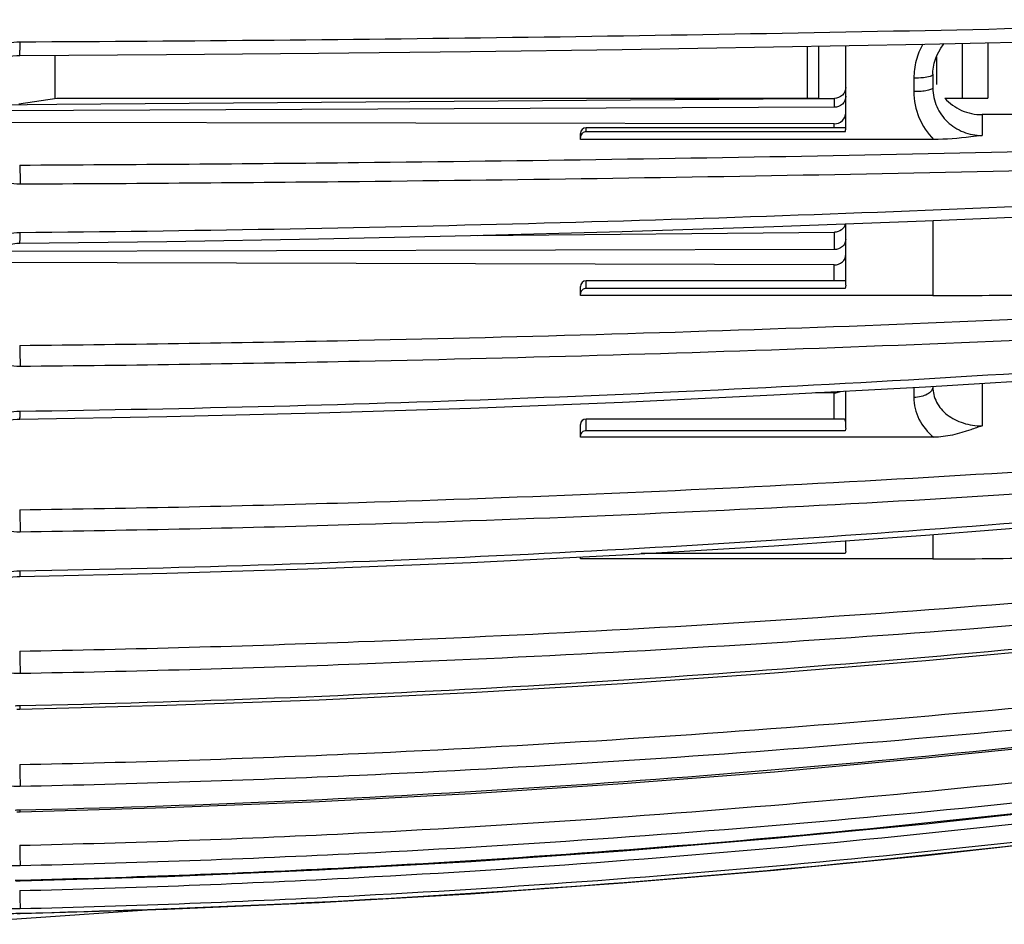
# Model space of a CAD drawing. Units: millimetres. Extents: x 0 to 841, y 0 to 594.
# Drawn here: x 739 to 765, y 237 to 261 of the extents above; entities that cross this region are included whole.
import ezdxf

# ---------------------------------------------------------------- set-up
doc = ezdxf.new("R2010")
doc.units = ezdxf.units.MM
doc.header["$LTSCALE"] = 46.255
doc.layers.get('0').update_dxf_attribs({"linetype": 'CONTINUOUS'})
doc.layers.add('A_STD', color=7, linetype='CONTINUOUS')

msp = doc.modelspace()

# ---------------------------------------------------------------- linework, layer by layer
at = {"color": 7, "linetype": 'Continuous'}
for p, q in [((760.192, 260.486), (760.192, 259.117)), ((760.492, 260.492), (760.492, 259.117)), ((761.212, 258.318), (761.212, 260.506)), ((763.012, 259.644), (763.012, 259.289)), ((763.512, 259.748), (763.516, 259.83)), ((763.512, 259.748), (763.512, 259.391)), ((763.512, 259.391), (763.512, 259.377)), ((740.392, 259.117), (760.492, 259.117)), ((760.914, 258.877), (738.113, 258.782)), ((777.749, 258.708), (764.812, 258.683)), ((764.812, 258.683), (764.812, 258.133)), ((760.912, 258.44), (738.187, 258.474)), ((761.206, 258.339), (754.362, 258.339)), ((754.362, 258.232), (754.362, 258.339)), ((760.912, 258.339), (760.912, 258.44)), ((754.212, 258.114), (754.212, 258.189)), ((754.212, 258.027), (754.212, 258.108)), ((761.199, 258.232), (754.362, 258.232)), ((763.534, 258.027), (754.212, 258.027)), ((761.212, 254.183), (761.212, 255.801)), ((763.512, 255.888), (763.512, 253.913)), ((760.914, 255.123), (738.68, 255.071)), ((760.912, 254.719), (738.364, 254.784)), ((760.912, 254.298), (760.912, 254.719)), ((761.191, 254.298), (754.362, 254.298)), ((754.362, 254.1), (754.362, 254.298)), ((761.193, 254.298), (761.191, 254.298)), ((754.212, 253.913), (754.212, 254.148)), ((763.512, 253.913), (754.212, 253.913)), ((761.198, 254.1), (754.362, 254.1)), ((764.812, 251.598), (764.812, 250.473)), ((760.912, 251.345), (760.418, 251.347)), ((760.912, 250.654), (760.912, 251.345)), ((761.212, 250.412), (761.212, 251.39)), ((763.012, 251.488), (763.012, 251.224)), ((763.512, 251.517), (763.512, 251.505)), ((754.212, 250.504), (754.212, 250.511)), ((761.151, 250.654), (754.362, 250.654)), ((754.362, 250.342), (754.362, 250.654)), ((754.212, 250.173), (754.212, 250.504)), ((761.199, 250.342), (754.362, 250.342)), ((763.534, 250.173), (754.212, 250.173)), ((761.212, 247.165), (761.212, 247.443)), ((763.512, 247.604), (763.512, 246.965)), ((754.212, 246.965), (754.212, 247.018)), ((763.512, 246.965), (754.212, 246.965)), ((761.198, 247.103), (755.812, 247.103)), ((739.339, 243.001), (739.42, 243.004)), ((739.339, 240.289), (739.421, 240.292)), ((743.155, 237.722), (737.299, 237.325)), ((739.346, 237.606), (739.422, 237.608)), ((739.422, 237.608), (739.422, 237.609))]:
    msp.add_line(p, q, dxfattribs=at)
for points in [[(739.414, 260.246), (743.289, 260.269), (747.299, 260.303), (751.306, 260.348), (755.309, 260.404), (759.307, 260.469), (763.3, 260.546), (767.287, 260.632), (771.267, 260.729), (775.09, 260.833)], [(763.58, 260.143), (763.619, 260.243), (763.667, 260.34), (763.722, 260.433), (763.786, 260.522), (763.816, 260.557)], [(738.128, 259.156), (738.15, 259.261), (738.18, 259.365), (738.22, 259.466), (738.268, 259.564), (738.325, 259.658), (738.389, 259.747), (738.461, 259.831), (738.54, 259.908), (738.626, 259.978), (738.716, 260.041), (738.812, 260.097), (738.912, 260.143), (739.015, 260.182), (739.12, 260.211), (739.227, 260.232), (739.335, 260.243), (739.414, 260.246)], [(763.516, 259.83), (763.528, 259.935), (763.55, 260.04), (763.58, 260.143)], [(739.416, 255.292), (743.292, 255.337), (747.303, 255.405), (751.311, 255.492), (755.315, 255.601), (759.314, 255.73), (763.308, 255.88), (767.295, 256.05), (771.276, 256.24), (775.101, 256.443)], [(738.183, 254.467), (738.224, 254.561), (738.273, 254.653), (738.33, 254.741), (738.395, 254.824), (738.468, 254.902), (738.547, 254.974), (738.633, 255.04), (738.723, 255.099), (738.819, 255.151), (738.919, 255.195), (739.021, 255.231), (739.126, 255.259), (739.233, 255.278), (739.341, 255.289), (739.416, 255.292)], [(739.418, 250.651), (743.294, 250.717), (747.306, 250.815), (751.315, 250.943), (755.32, 251.1), (759.32, 251.288), (763.315, 251.505), (767.304, 251.752), (771.285, 252.029), (775.111, 252.323)], [(738.112, 249.58), (738.117, 249.665), (738.131, 249.752), (738.154, 249.838), (738.187, 249.923), (738.228, 250.006), (738.278, 250.086), (738.336, 250.163), (738.402, 250.236), (738.475, 250.305), (738.555, 250.369), (738.64, 250.427), (738.731, 250.479), (738.826, 250.525), (738.925, 250.564), (739.027, 250.596), (739.131, 250.62), (739.237, 250.638), (739.345, 250.648), (739.418, 250.651)], [(739.419, 246.502), (743.296, 246.586), (747.309, 246.711), (751.319, 246.873), (755.325, 247.074), (759.326, 247.312), (763.321, 247.589), (767.311, 247.903), (771.293, 248.256), (775.12, 248.63)], [(738.112, 245.626), (738.118, 245.696), (738.132, 245.763), (738.156, 245.831), (738.188, 245.897), (738.23, 245.964), (738.28, 246.029), (738.338, 246.092), (738.404, 246.152), (738.477, 246.209), (738.555, 246.261), (738.64, 246.309), (738.729, 246.353), (738.823, 246.391), (738.92, 246.424), (739.022, 246.452), (739.126, 246.474), (739.233, 246.489), (739.343, 246.499), (739.419, 246.502)], [(739.42, 243.004), (743.298, 243.103), (747.312, 243.25), (751.322, 243.441), (755.328, 243.677), (759.33, 243.957), (763.326, 244.283), (767.317, 244.652), (771.3, 245.067), (775.127, 245.507)], [(739.421, 240.292), (743.3, 240.402), (747.314, 240.565), (751.325, 240.777), (755.331, 241.039), (759.333, 241.351), (763.33, 241.713), (767.321, 242.124), (771.305, 242.584), (775.132, 243.074)], [(739.422, 238.47), (743.301, 238.587), (747.315, 238.759), (751.326, 238.985), (755.333, 239.263), (759.336, 239.594), (763.333, 239.978), (767.323, 240.414), (771.308, 240.903), (775.135, 241.423)], [(739.422, 237.608), (743.301, 237.727), (747.315, 237.903), (751.326, 238.133), (755.334, 238.417), (759.336, 238.754), (763.333, 239.145), (767.324, 239.59), (771.309, 240.089), (775.136, 240.619)], [(739.422, 237.608), (743.288, 237.726), (747.303, 237.902), (751.314, 238.132), (755.321, 238.416), (759.324, 238.753), (763.321, 239.144), (767.312, 239.589), (771.296, 240.087)], [(739.307, 238.466), (739.4, 238.47), (739.422, 238.47)]]:
    msp.add_lwpolyline(points, dxfattribs=at)
for centre, radius, start, end in [((754.362, 258.189), 0.15, 90, 180), ((760.928, 258.318), 0.285, 342.4623, 359.9399), ((754.367, 258.081), 0.155, 172.1673, 179.9829), ((754.362, 254.148), 0.15, 90, 180), ((754.346, 253.959), 0.134, 171.5754, 179.9773), ((754.362, 250.504), 0.15, 90, 177.2526), ((739.477, 240.345), 2.744, 91.1571, 93.7969), ((739.506, 236.565), 3.771, 91.2829, 93.205), ((739.574, 232.063), 6.423, 91.3599, 92.4873)]:
    msp.add_arc(centre, radius, start, end, dxfattribs=at)
for points, knots in [([(775.136, 261.187), (772.173, 261.103), (760.27, 260.8), (748.364, 260.639), (739.422, 260.596)], [0, 0, 0, 0, 0.248981, 1, 1, 1, 1]), ([(739.422, 260.596), (739.199, 260.595), (738.749, 260.503), (738.184, 260.116), (737.808, 259.549), (737.72, 259.103), (737.72, 258.883)], [0, 0, 0, 0, 0.251402, 0.502396, 0.752125, 1, 1, 1, 1]), ([(739.414, 260.246), (739.416, 260.246), (739.415, 260.259), (739.419, 260.274), (739.419, 260.308), (739.42, 260.349), (739.421, 260.401), (739.422, 260.485), (739.422, 260.551), (739.422, 260.596)], [0, 0, 0, 0, 0.019141, 0.074618, 0.164702, 0.286485, 0.43613, 0.608993, 1, 1, 1, 1]), ([(763.249, 260.544), (763.172, 260.408), (763.053, 260.114), (763.012, 259.8), (763.012, 259.644)], [0, 0, 0, 0, 0.501096, 1, 1, 1, 1]), ([(763.445, 259.691), (763.386, 259.672), (763.241, 259.651), (763.096, 259.644), (763.012, 259.644)], [0, 0, 0, 0, 0.426405, 1, 1, 1, 1]), ([(763.512, 259.738), (763.512, 259.728), (763.488, 259.705), (763.463, 259.697), (763.445, 259.691)], [0, 0, 0, 0, 0.350675, 1, 1, 1, 1]), ([(763.512, 259.391), (763.512, 259.373), (763.474, 259.35), (763.425, 259.332), (763.333, 259.31), (763.195, 259.294), (763.076, 259.289), (763.012, 259.289)], [0, 0, 0, 0, 0.103984, 0.198555, 0.32094, 0.633896, 1, 1, 1, 1]), ([(763.512, 259.377), (763.514, 259.213), (763.585, 258.882), (763.877, 258.468), (764.308, 258.196), (764.645, 258.133), (764.812, 258.133)], [0, 0, 0, 0, 0.247763, 0.495645, 0.746351, 1, 1, 1, 1]), ([(761.212, 259.168), (761.212, 259.093), (761.147, 258.937), (760.99, 258.877), (760.914, 258.877)], [0, 0, 0, 0, 0.495082, 1, 1, 1, 1]), ([(763.012, 259.289), (763.012, 259.057), (763.104, 258.588), (763.37, 258.191), (763.534, 258.027)], [0, 0, 0, 0, 0.499634, 1, 1, 1, 1]), ([(763.829, 259.117), (763.95, 258.981), (764.257, 258.758), (764.628, 258.683), (764.812, 258.683)], [0, 0, 0, 0, 0.497259, 1, 1, 1, 1]), ([(760.912, 258.44), (760.989, 258.44), (761.146, 258.499), (761.212, 258.656), (761.212, 258.73)], [0, 0, 0, 0, 0.505896, 1, 1, 1, 1]), ([(737.72, 258.527), (737.72, 258.309), (737.807, 257.868), (738.185, 257.31), (738.752, 256.939), (739.2, 256.854), (739.422, 256.855)], [0, 0, 0, 0, 0.248044, 0.496348, 0.746908, 1, 1, 1, 1]), ([(754.362, 258.232), (754.327, 258.232), (754.254, 258.205), (754.219, 258.136), (754.214, 258.102)], [0, 0, 0, 0, 0.504637, 1, 1, 1, 1]), ([(764.812, 258.133), (764.713, 258.121), (764.289, 258.068), (763.862, 258.027), (763.534, 258.027)], [0, 0, 0, 0, 0.234507, 1, 1, 1, 1]), ([(739.412, 257.353), (742.394, 257.367), (754.285, 257.458), (766.174, 257.689), (775.079, 257.942)], [0, 0, 0, 0, 0.250804, 1, 1, 1, 1]), ([(739.412, 257.353), (739.415, 257.332), (739.417, 257.271), (739.422, 257.105), (739.422, 256.96), (739.422, 256.855)], [0, 0, 0, 0, 0.128356, 0.366036, 1, 1, 1, 1]), ([(739.422, 256.855), (742.408, 256.869), (754.314, 256.96), (766.219, 257.189), (775.136, 257.441)], [0, 0, 0, 0, 0.250804, 1, 1, 1, 1]), ([(775.136, 256.721), (772.173, 256.556), (760.277, 255.964), (748.366, 255.649), (739.422, 255.566)], [0, 0, 0, 0, 0.249103, 1, 1, 1, 1]), ([(739.422, 255.566), (739.199, 255.564), (738.753, 255.474), (738.189, 255.107), (737.811, 254.567), (737.72, 254.14), (737.72, 253.931)], [0, 0, 0, 0, 0.257401, 0.51141, 0.759022, 1, 1, 1, 1]), ([(739.416, 255.292), (739.418, 255.292), (739.417, 255.302), (739.42, 255.313), (739.42, 255.338), (739.421, 255.37), (739.421, 255.41), (739.422, 255.476), (739.422, 255.529), (739.422, 255.566)], [0, 0, 0, 0, 0.018513, 0.071662, 0.158404, 0.276858, 0.424112, 0.597023, 1, 1, 1, 1]), ([(761.212, 255.394), (761.212, 255.359), (761.196, 255.286), (761.107, 255.165), (760.989, 255.123), (760.914, 255.123)], [0, 0, 0, 0, 0.241216, 0.488532, 1, 1, 1, 1]), ([(760.912, 254.719), (760.988, 254.719), (761.106, 254.76), (761.196, 254.88), (761.212, 254.953), (761.212, 254.988)], [0, 0, 0, 0, 0.513234, 0.760042, 1, 1, 1, 1]), ([(763.512, 253.913), (764.504, 253.913), (768.464, 253.935), (772.423, 254.048), (775.388, 254.184)], [0, 0, 0, 0, 0.250482, 1, 1, 1, 1]), ([(754.362, 254.1), (754.327, 254.1), (754.256, 254.076), (754.219, 254.011), (754.214, 253.978)], [0, 0, 0, 0, 0.516501, 1, 1, 1, 1]), ([(739.412, 252.597), (742.395, 252.624), (754.289, 252.803), (766.179, 253.253), (775.079, 253.747)], [0, 0, 0, 0, 0.250719, 1, 1, 1, 1]), ([(737.72, 253.603), (737.72, 253.398), (737.808, 252.979), (738.191, 252.459), (738.758, 252.12), (739.2, 252.046), (739.422, 252.048)], [0, 0, 0, 0, 0.241097, 0.485814, 0.739111, 1, 1, 1, 1]), ([(739.422, 252.048), (742.408, 252.075), (754.318, 252.253), (766.225, 252.704), (775.136, 253.197)], [0, 0, 0, 0, 0.25072, 1, 1, 1, 1]), ([(739.412, 252.597), (739.417, 252.52), (739.42, 252.337), (739.422, 252.154), (739.422, 252.048)], [0, 0, 0, 0, 0.418975, 1, 1, 1, 1]), ([(775.095, 252.526), (772.137, 252.287), (760.262, 251.43), (748.359, 250.974), (739.422, 250.853)], [0, 0, 0, 0, 0.249287, 1, 1, 1, 1]), ([(760.912, 251.345), (760.927, 251.345), (760.983, 251.348), (761.038, 251.364), (761.075, 251.383)], [0, 0, 0, 0, 0.255027, 1, 1, 1, 1]), ([(763.512, 251.505), (763.512, 251.467), (763.478, 251.382), (763.36, 251.294), (763.199, 251.237), (763.077, 251.224), (763.012, 251.224)], [0, 0, 0, 0, 0.183602, 0.411496, 0.690263, 1, 1, 1, 1]), ([(763.512, 251.505), (763.512, 251.366), (763.584, 251.077), (763.886, 250.735), (764.316, 250.521), (764.644, 250.473), (764.812, 250.473)], [0, 0, 0, 0, 0.227609, 0.465908, 0.725022, 1, 1, 1, 1]), ([(763.012, 251.224), (763.012, 251.028), (763.109, 250.621), (763.376, 250.303), (763.534, 250.173)], [0, 0, 0, 0, 0.488409, 1, 1, 1, 1]), ([(739.422, 250.853), (739.2, 250.85), (738.76, 250.768), (738.198, 250.436), (737.815, 249.946), (737.72, 249.55), (737.72, 249.36)], [0, 0, 0, 0, 0.268289, 0.527485, 0.771074, 1, 1, 1, 1]), ([(739.418, 250.651), (739.419, 250.651), (739.418, 250.658), (739.42, 250.666), (739.42, 250.684), (739.421, 250.707), (739.422, 250.737), (739.422, 250.786), (739.422, 250.826), (739.422, 250.853)], [0, 0, 0, 0, 0.017868, 0.069057, 0.153245, 0.268892, 0.414311, 0.587243, 1, 1, 1, 1]), ([(761.207, 250.586), (761.206, 250.596), (761.204, 250.614), (761.196, 250.638), (761.177, 250.653), (761.16, 250.654), (761.151, 250.654)], [0, 0, 0, 0, 0.302336, 0.533277, 0.734179, 1, 1, 1, 1]), ([(754.362, 250.342), (754.324, 250.342), (754.25, 250.32), (754.212, 250.249), (754.212, 250.217)], [0, 0, 0, 0, 0.539242, 1, 1, 1, 1]), ([(764.812, 250.473), (764.713, 250.439), (764.301, 250.293), (763.867, 250.173), (763.534, 250.173)], [0, 0, 0, 0, 0.240247, 1, 1, 1, 1]), ([(739.412, 248.26), (742.395, 248.3), (754.295, 248.559), (766.187, 249.215), (775.079, 249.932)], [0, 0, 0, 0, 0.250592, 1, 1, 1, 1]), ([(739.422, 247.681), (742.409, 247.722), (754.325, 247.981), (766.233, 248.636), (775.136, 249.354)], [0, 0, 0, 0, 0.250593, 1, 1, 1, 1]), ([(737.72, 249.058), (737.72, 248.874), (737.812, 248.491), (738.202, 248.031), (738.767, 247.74), (739.201, 247.678), (739.422, 247.681)], [0, 0, 0, 0, 0.228472, 0.467623, 0.726186, 1, 1, 1, 1]), ([(775.106, 248.769), (772.148, 248.465), (760.28, 247.376), (748.365, 246.793), (739.422, 246.64)], [0, 0, 0, 0, 0.249501, 1, 1, 1, 1]), ([(739.412, 248.26), (739.414, 248.221), (739.42, 248.028), (739.422, 247.835), (739.422, 247.681)], [0, 0, 0, 0, 0.201493, 1, 1, 1, 1]), ([(763.512, 246.965), (764.504, 246.965), (768.467, 247.007), (772.427, 247.215), (775.388, 247.466)], [0, 0, 0, 0, 0.250304, 1, 1, 1, 1]), ([(739.422, 246.64), (739.2, 246.637), (738.769, 246.565), (738.212, 246.281), (737.823, 245.862), (737.72, 245.51), (737.72, 245.346)], [0, 0, 0, 0, 0.284549, 0.551644, 0.789354, 1, 1, 1, 1]), ([(739.412, 244.533), (742.395, 244.584), (754.303, 244.914), (766.197, 245.748), (775.079, 246.66)], [0, 0, 0, 0, 0.250443, 1, 1, 1, 1]), ([(739.419, 246.502), (739.42, 246.502), (739.42, 246.507), (739.421, 246.512), (739.421, 246.524), (739.422, 246.547), (739.422, 246.587), (739.422, 246.621), (739.422, 246.64)], [0, 0, 0, 0, 0.017401, 0.067223, 0.149207, 0.262723, 0.579619, 1, 1, 1, 1]), ([(739.422, 243.948), (742.409, 243.999), (754.332, 244.329), (766.242, 245.163), (775.136, 246.075)], [0, 0, 0, 0, 0.250444, 1, 1, 1, 1]), ([(775.117, 245.592), (772.159, 245.235), (760.297, 243.954), (748.371, 243.269), (739.422, 243.089)], [0, 0, 0, 0, 0.249713, 1, 1, 1, 1]), ([(737.72, 245.095), (737.72, 245.016), (737.742, 244.857), (737.878, 244.548), (738.219, 244.221), (738.778, 243.991), (739.202, 243.944), (739.422, 243.948)], [0, 0, 0, 0, 0.104038, 0.210426, 0.441781, 0.708311, 1, 1, 1, 1]), ([(739.412, 244.533), (739.414, 244.488), (739.419, 244.293), (739.422, 244.098), (739.422, 243.948)], [0, 0, 0, 0, 0.233177, 1, 1, 1, 1]), ([(739.412, 241.539), (742.395, 241.599), (754.31, 241.987), (766.206, 242.97), (775.079, 244.041)], [0, 0, 0, 0, 0.250293, 1, 1, 1, 1]), ([(739.422, 240.97), (742.409, 241.03), (754.34, 241.418), (766.251, 242.401), (775.136, 243.473)], [0, 0, 0, 0, 0.250294, 1, 1, 1, 1]), ([(739.42, 243.004), (739.422, 243.004), (739.42, 243.011), (739.422, 243.017), (739.422, 243.032), (739.422, 243.056), (739.422, 243.077), (739.422, 243.089)], [0, 0, 0, 0, 0.065286, 0.145897, 0.258365, 0.573791, 1, 1, 1, 1]), ([(775.136, 243.118), (772.178, 242.721), (760.318, 241.298), (748.379, 240.535), (739.422, 240.335)], [0, 0, 0, 0, 0.249893, 1, 1, 1, 1]), ([(739.412, 239.41), (742.396, 239.477), (754.317, 239.908), (766.214, 241), (775.079, 242.188)], [0, 0, 0, 0, 0.250168, 1, 1, 1, 1]), ([(737.72, 241.841), (737.72, 241.78), (737.743, 241.652), (737.845, 241.476), (738.006, 241.322), (738.307, 241.14), (738.788, 240.996), (739.203, 240.965), (739.422, 240.97)], [0, 0, 0, 0, 0.088485, 0.1823, 0.287212, 0.406182, 0.684744, 1, 1, 1, 1]), ([(739.412, 241.539), (739.414, 241.489), (739.418, 241.299), (739.422, 241.109), (739.422, 240.97)], [0, 0, 0, 0, 0.265567, 1, 1, 1, 1]), ([(739.422, 238.878), (742.409, 238.944), (754.346, 239.376), (766.259, 240.469), (775.136, 241.658)], [0, 0, 0, 0, 0.250169, 1, 1, 1, 1]), ([(775.136, 241.439), (766.265, 240.176), (754.35, 239.014), (742.409, 238.555), (739.422, 238.484)], [0, 0, 0, 0, 0.749916, 1, 1, 1, 1]), ([(739.412, 238.215), (742.396, 238.286), (754.321, 238.744), (766.219, 239.904), (775.079, 241.165)], [0, 0, 0, 0, 0.250084, 1, 1, 1, 1]), ([(739.422, 237.741), (742.409, 237.811), (754.35, 238.27), (766.265, 239.431), (775.136, 240.694)], [0, 0, 0, 0, 0.250084, 1, 1, 1, 1]), ([(775.136, 240.62), (772.179, 240.191), (760.326, 238.652), (748.382, 237.825), (739.422, 237.609)], [0, 0, 0, 0, 0.250055, 1, 1, 1, 1]), ([(739.421, 240.292), (739.422, 240.292), (739.421, 240.298), (739.423, 240.304), (739.422, 240.319), (739.422, 240.329), (739.422, 240.335)], [0, 0, 0, 0, 0.065206, 0.256695, 0.569959, 1, 1, 1, 1]), ([(737.72, 239.442), (737.72, 239.399), (737.746, 239.306), (737.853, 239.19), (738.013, 239.091), (738.225, 239.01), (738.482, 238.946), (738.884, 238.885), (739.203, 238.873), (739.422, 238.878)], [0, 0, 0, 0, 0.066845, 0.144858, 0.24211, 0.360932, 0.500155, 0.656434, 1, 1, 1, 1]), ([(739.412, 239.41), (739.415, 239.304), (739.419, 239.126), (739.422, 238.949), (739.422, 238.878)], [0, 0, 0, 0, 0.59961, 1, 1, 1, 1]), ([(739.422, 238.47), (739.423, 238.47), (739.42, 238.478), (739.422, 238.481), (739.422, 238.484)], [0, 0, 0, 0, 0.253038, 1, 1, 1, 1]), ([(739.412, 238.215), (739.415, 238.111), (739.417, 237.953), (739.423, 237.795), (739.422, 237.741)], [0, 0, 0, 0, 0.657361, 1, 1, 1, 1]), ([(737.72, 237.974), (737.72, 237.952), (737.745, 237.915), (737.795, 237.884), (737.878, 237.846), (738.02, 237.811), (738.229, 237.778), (738.484, 237.755), (738.886, 237.735), (739.204, 237.736), (739.422, 237.741)], [0, 0, 0, 0, 0.038814, 0.066411, 0.101137, 0.193057, 0.31405, 0.460764, 0.628215, 1, 1, 1, 1]), ([(739.422, 237.609), (739.275, 237.605), (738.784, 237.589), (738.293, 237.559), (737.95, 237.529)], [0, 0, 0, 0, 0.299555, 1, 1, 1, 1])]:
    msp.add_open_spline(points, degree=3, knots=knots, dxfattribs=at)
for points in [[(761.212, 254.183), (761.212, 254.155), (761.207, 254.126), (761.198, 254.1)], [(761.212, 250.412), (761.212, 250.388), (761.208, 250.364), (761.199, 250.342)], [(761.212, 247.165), (761.212, 247.143), (761.207, 247.122), (761.198, 247.103)], [(754.215, 247.018), (754.213, 247.012), (754.212, 247.005), (754.212, 246.999)]]:
    msp.add_open_spline(points, degree=3, dxfattribs=at)
at = {"layer": 'A_STD', "color": 7, "linetype": 'Continuous'}
for p, q in [((764.288, 260.567), (764.288, 259.117)), ((764.965, 260.582), (764.965, 259.117)), ((740.339, 260.251), (740.339, 259.109)), ((763.605, 260.208), (763.605, 259.474)), ((739.392, 258.967), (740.392, 259.117)), ((740.39, 258.957), (760.192, 259.105)), ((760.192, 259.105), (760.914, 259.111)), ((760.914, 258.877), (760.914, 259.111)), ((763.829, 259.117), (764.965, 259.117)), ((738.113, 258.94), (740.39, 258.957)), ((751.499, 255.498), (760.914, 255.582)), ((760.914, 255.123), (760.914, 255.582))]:
    msp.add_line(p, q, dxfattribs=at)
for points, knots in [([(761.212, 259.403), (761.212, 259.328), (761.147, 259.172), (760.99, 259.111), (760.914, 259.111)], [0, 0, 0, 0, 0.494984, 1, 1, 1, 1]), ([(761.206, 255.801), (761.193, 255.74), (761.113, 255.623), (760.98, 255.582), (760.914, 255.582)], [0, 0, 0, 0, 0.485179, 1, 1, 1, 1])]:
    msp.add_open_spline(points, degree=3, knots=knots, dxfattribs=at)

doc.saveas('drawing.dxf')
